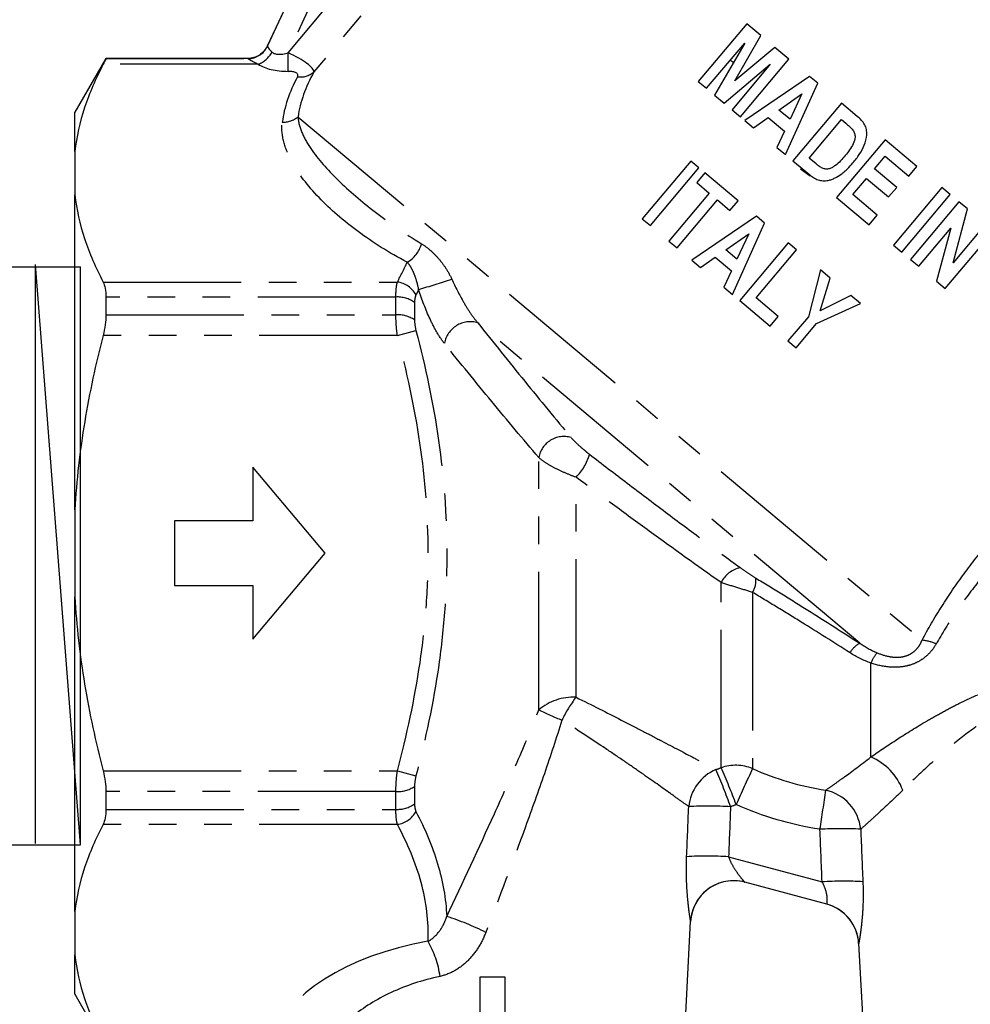
# Model space of a CAD drawing. Units: millimetres. Extents: x -9 to 8604, y -11713 to 1992.
# Drawn here: x 1743 to 1787, y -8786 to -8741 of the extents above; entities that cross this region are included whole.
import ezdxf
from ezdxf import colors
from ezdxf.entities.mleader import LeaderData, LeaderLine
from ezdxf.math import Vec2, Vec3

# ---------------------------------------------------------------- set-up
doc = ezdxf.new("R2010")
doc.units = ezdxf.units.MM
doc.linetypes.add('PHANTOM', pattern=[12.7, 6.35, -1.27, 1.27, -1.27, 1.27, -1.27])
doc.styles.add('Элтех_Ан', font='isocpeur.ttf', dxfattribs={"width": 0.75, "oblique": 15, "height": 18})

# ---------------------------------------------------------------- blocks, each defined once
blk = doc.blocks.new('сгон 20 (34.71мм)')
at = {"ltscale": 0.5}
for p, q in [((12.681, 18.25), (13.549, 19.754)), ((26.181, 18.25), (25.313, 19.754)), ((12.681, -18.25), (13.549, -19.754)), ((26.181, -18.25), (25.313, -19.754))]:
    blk.add_line(p, q, dxfattribs=at)
for p, q in [((13.549, 19.754), (25.313, 19.754)), ((12.681, -18.25), (12.681, 18.25)), ((26.181, -18.25), (26.181, 18.25)), ((13.549, 13.968), (25.313, 13.968)), ((26.181, 13.3), (34.708, 13.3)), ((34.708, -13.3), (34.708, 13.3)), ((26.181, -13.3), (34.708, -13.3)), ((13.549, -13.968), (25.313, -13.968)), ((13.549, -19.754), (25.313, -19.754))]:
    blk.add_line(p, q)
at = {"ltscale": 0.3}
for p, q in [((0, 15.5), (1.01, 17.25)), ((11, 17.25), (1.01, 17.25)), ((11, -15.5), (11, 17.25)), ((11, -17.25), (11, 17.25)), ((11, 16.65), (12.681, 16.65)), ((12, -16.65), (12, 16.65)), ((0, -15.5), (0, 15.5)), ((12, 15.15), (12.681, 15.15)), ((11, 9.638), (1.01, 9.638)), ((1.01, 9.638), (1.01, 7.571)), ((11, 7.571), (1.01, 7.571)), ((11, -7.571), (1.01, -7.571)), ((1.01, -9.638), (1.01, -7.571)), ((11, -9.638), (1.01, -9.638)), ((12, -15.15), (12.681, -15.15)), ((0, -15.5), (1.01, -17.25)), ((11, -16.65), (12.681, -16.65)), ((11, -17.25), (1.01, -17.25))]:
    blk.add_line(p, q, dxfattribs=at)
at = {"ltscale": 0.4}
blk.add_line((13.549, 0), (25.313, 0), dxfattribs=at)
at = {"ltscale": 0.5}
for centre, radius, start, end in [((17.935, 16.861), 5.254, 146.5913, 213.4087), ((20.927, 16.861), 5.254, 326.5913, 33.4087), ((41.207, 6.984), 28.526, 165.8285, 194.1715), ((-2.346, 6.984), 28.526, 345.8285, 14.1715), ((41.207, -6.984), 28.526, 165.8285, 194.1715), ((-2.346, -6.984), 28.526, 345.8285, 14.1715), ((17.935, -16.861), 5.254, 146.5913, 213.4087), ((20.927, -16.861), 5.254, 326.5913, 33.4087)]:
    blk.add_arc(centre, radius, start, end, dxfattribs=at)
at = {"ltscale": 0.3}
for centre, radius, start, end in [((7.673, 13.444), 7.673, 150.2651, 209.7349), ((28.868, 0), 28.868, 164.7964, 180), ((28.868, 0), 28.868, 180, 195.2036), ((7.673, -13.444), 7.673, 150.2651, 209.7349)]:
    blk.add_arc(centre, radius, start, end, dxfattribs=at)

msp = doc.modelspace()

# ---------------------------------------------------------------- linework, layer by layer
at = {"color": 8, "linetype": 'PHANTOM'}
for p, q in [((1755.538, -8742.357), (1770.817, -8724.149)), ((1764.029, -8724.149), (1755.538, -8742.357)), ((1754.586, -8742.057), (1762.417, -8725.262)), ((1771.944, -8725.094), (1756.721, -8743.236)), ((1747.155, -8742.627), (1753.689, -8742.627)), ((1755.537, -8742.358), (1755.538, -8742.357)), ((1755.538, -8742.357), (1755.54, -8742.359)), ((1754.167, -8742.892), (1747.025, -8742.892)), ((1755.991, -8745.302), (1784.694, -8769.386)), ((1747.025, -8752.908), (1760.561, -8752.908)), ((1760.494, -8753.597), (1747.155, -8753.597)), ((1760.494, -8754.413), (1760.494, -8753.597)), ((1761.351, -8753.853), (1761.351, -8754.652)), ((1747.155, -8754.413), (1760.494, -8754.413)), ((1781.831, -8769.528), (1764.259, -8754.783)), ((1760.561, -8755.367), (1747.025, -8755.367)), ((1760.561, -8755.367), (1761.418, -8755.138)), ((1767.064, -8772.589), (1767.064, -8760.979)), ((1768.778, -8772.012), (1768.778, -8761.887)), ((1775.45, -8775.253), (1775.45, -8766.739)), ((1776.895, -8767.188), (1776.895, -8775.295)), ((1782.341, -8774.756), (1782.341, -8770.441)), ((1747.025, -8775.399), (1760.561, -8775.399)), ((1760.561, -8775.399), (1761.418, -8775.628)), ((1761.351, -8776.114), (1761.351, -8776.912)), ((1760.494, -8776.353), (1747.155, -8776.353)), ((1760.494, -8777.169), (1760.494, -8776.353)), ((1747.155, -8777.169), (1760.494, -8777.169)), ((1760.561, -8777.858), (1747.025, -8777.858)), ((1775.795, -8779.349), (1780.097, -8780.502))]:
    msp.add_line(p, q, dxfattribs=at)
at = {"color": 7, "linetype": 'Continuous'}
for p, q in [((1762.404, -8725.271), (1754.579, -8742.051)), ((1776.629, -8741.025), (1774.403, -8743.678)), ((1777.274, -8741.566), (1776.629, -8741.025)), ((1776.08, -8743.648), (1777.274, -8741.566)), ((1774.777, -8743.992), (1776.547, -8741.917)), ((1776.547, -8741.917), (1775.152, -8744.306)), ((1777.923, -8742.111), (1776.08, -8743.648)), ((1778.568, -8742.652), (1777.923, -8742.111)), ((1747.155, -8742.622), (1745.726, -8745.096)), ((1753.682, -8742.622), (1747.155, -8742.622)), ((1747.155, -8742.622), (1747.155, -8742.627)), ((1776.342, -8745.305), (1778.568, -8742.652)), ((1775.593, -8744.677), (1777.703, -8742.888)), ((1777.703, -8742.888), (1775.967, -8744.991)), ((1779.514, -8743.446), (1776.546, -8745.476)), ((1779.894, -8743.764), (1779.514, -8743.446)), ((1774.403, -8743.678), (1774.777, -8743.992)), ((1778.417, -8747.046), (1779.894, -8743.764)), ((1775.152, -8744.306), (1775.593, -8744.677)), ((1778.112, -8744.994), (1779.165, -8744.254)), ((1779.165, -8744.254), (1778.623, -8745.422)), ((1780.983, -8744.678), (1778.757, -8747.331)), ((1781.717, -8745.294), (1780.983, -8744.678)), ((1745.726, -8746.899), (1745.726, -8745.096)), ((1775.967, -8744.991), (1776.342, -8745.305)), ((1776.946, -8745.812), (1777.623, -8745.337)), ((1777.623, -8745.337), (1778.37, -8745.964)), ((1778.623, -8745.422), (1778.112, -8744.994)), ((1776.546, -8745.476), (1776.946, -8745.812)), ((1779.502, -8747.203), (1780.986, -8745.434)), ((1780.986, -8745.434), (1781.181, -8745.598)), ((1778.37, -8745.964), (1778.021, -8746.714)), ((1778.021, -8746.714), (1778.417, -8747.046)), ((1782.99, -8746.362), (1780.764, -8749.015)), ((1784.453, -8747.59), (1782.99, -8746.362)), ((1745.726, -8746.899), (1745.726, -8748.901)), ((1779.826, -8747.475), (1779.502, -8747.203)), ((1782.508, -8747.697), (1782.993, -8747.118)), ((1782.993, -8747.118), (1784.082, -8748.032)), ((1774.052, -8747.342), (1771.826, -8749.996)), ((1772.2, -8750.31), (1774.427, -8747.656)), ((1774.427, -8747.656), (1774.052, -8747.342)), ((1778.757, -8747.331), (1779.512, -8747.965)), ((1779.096, -8747.697), (1779.545, -8748.02)), ((1783.528, -8748.553), (1782.508, -8747.697)), ((1784.082, -8748.032), (1784.453, -8747.59)), ((1774.699, -8747.885), (1774.328, -8748.327)), ((1776.229, -8749.169), (1774.699, -8747.885)), ((1781.509, -8748.887), (1782.137, -8748.139)), ((1782.137, -8748.139), (1783.157, -8748.995)), ((1774.328, -8748.327), (1774.906, -8748.812)), ((1783.157, -8748.995), (1783.528, -8748.553)), ((1785.609, -8748.56), (1783.383, -8751.213)), ((1785.983, -8748.874), (1785.609, -8748.56)), ((1745.726, -8763.381), (1745.726, -8748.901)), ((1774.906, -8748.812), (1773.051, -8751.023)), ((1780.764, -8749.015), (1782.26, -8750.271)), ((1782.631, -8749.829), (1781.509, -8748.887)), ((1783.757, -8751.527), (1785.983, -8748.874)), ((1773.425, -8751.337), (1775.28, -8749.126)), ((1775.28, -8749.126), (1775.858, -8749.611)), ((1775.858, -8749.611), (1776.229, -8749.169)), ((1786.392, -8749.217), (1784.165, -8751.87)), ((1786.784, -8749.546), (1786.392, -8749.217)), ((1777.073, -8749.877), (1774.105, -8751.908)), ((1777.453, -8750.196), (1777.073, -8749.877)), ((1782.26, -8750.271), (1782.631, -8749.829)), ((1786.12, -8752.027), (1786.784, -8749.546)), ((1771.826, -8749.996), (1772.2, -8750.31)), ((1775.976, -8753.478), (1777.453, -8750.196)), ((1787.616, -8750.244), (1786.12, -8752.027)), ((1775.672, -8751.426), (1776.725, -8750.686)), ((1776.725, -8750.686), (1776.182, -8751.854)), ((1784.539, -8752.184), (1786.013, -8750.427)), ((1786.013, -8750.427), (1785.36, -8752.872)), ((1785.764, -8753.211), (1787.99, -8750.558)), ((1773.051, -8751.023), (1773.425, -8751.337)), ((1778.542, -8751.11), (1776.316, -8753.763)), ((1778.917, -8751.424), (1778.542, -8751.11)), ((1783.383, -8751.213), (1783.757, -8751.527)), ((1774.506, -8752.244), (1775.183, -8751.769)), ((1775.183, -8751.769), (1775.93, -8752.395)), ((1776.182, -8751.854), (1775.672, -8751.426)), ((1777.061, -8753.635), (1778.917, -8751.424)), ((1774.105, -8751.908), (1774.506, -8752.244)), ((1784.165, -8751.87), (1784.539, -8752.184)), ((1775.93, -8752.395), (1775.581, -8753.146)), ((1780.022, -8752.352), (1779.464, -8754.502)), ((1780.465, -8752.723), (1780.022, -8752.352)), ((1780.013, -8754.226), (1780.465, -8752.723)), ((1785.36, -8752.872), (1785.764, -8753.211)), ((1775.581, -8753.146), (1775.976, -8753.478)), ((1781.416, -8753.521), (1780.013, -8754.226)), ((1781.859, -8753.893), (1781.416, -8753.521)), ((1747.155, -8753.597), (1747.155, -8754.413)), ((1776.316, -8753.763), (1777.711, -8754.933)), ((1778.082, -8754.491), (1777.061, -8753.635)), ((1779.835, -8754.819), (1781.859, -8753.893)), ((1777.711, -8754.933), (1778.082, -8754.491)), ((1779.464, -8754.502), (1778.527, -8755.618)), ((1778.901, -8755.932), (1779.835, -8754.819)), ((1778.527, -8755.618), (1778.901, -8755.932)), ((1757.243, -8765.383), (1753.921, -8761.424)), ((1753.921, -8761.424), (1753.921, -8763.898)), ((1745.726, -8763.381), (1745.726, -8767.384)), ((1753.921, -8763.898), (1750.315, -8763.898)), ((1750.315, -8763.898), (1750.315, -8766.867)), ((1753.921, -8769.341), (1757.243, -8765.383)), ((1750.315, -8766.867), (1753.921, -8766.867)), ((1753.921, -8766.867), (1753.921, -8769.341)), ((1745.726, -8781.865), (1745.726, -8767.384)), ((1747.155, -8776.353), (1747.155, -8777.169)), ((1780.314, -8781.531), (1776.539, -8780.519)), ((1745.726, -8781.865), (1745.726, -8783.866)), ((1773.487, -8793.091), (1774.05, -8782.335)), ((1774.05, -8782.335), (1774.051, -8782.328)), ((1781.778, -8783.346), (1782.289, -8793.091)), ((1745.726, -8785.669), (1745.726, -8783.866)), ((1764.359, -8784.89), (1764.359, -8786.666)), ((1765.513, -8784.89), (1764.359, -8784.89)), ((1765.513, -8786.666), (1765.513, -8784.89)), ((1745.726, -8785.669), (1747.155, -8788.143))]:
    msp.add_line(p, q, dxfattribs=at)
at = {"ltscale": 0.4}
msp.add_line((1743.917, -8778.734), (1743.917, -8752.097), dxfattribs=at)
msp.add_line((1745.983, -8778.807), (1743.917, -8752.097))
at = {"color": 8, "linetype": 'PHANTOM', "flags": 128}
msp.add_lwpolyline([(1755.537, -8743.215), (1755.537, -8743.143), (1755.537, -8743.058), (1755.537, -8742.96), (1755.537, -8742.853), (1755.537, -8742.737), (1755.537, -8742.614), (1755.537, -8742.487), (1755.537, -8742.358)], dxfattribs=at)
at = {"color": 8, "linetype": 'PHANTOM'}
for centre, radius, start, end in [((1753.689, -8741.637), 0.99, 270.0113, 334.9832), ((1753.689, -8741.638), 0.99, 270.001, 334.9625), ((1753.68, -8741.726), 1.263, 292.6647, 331.6404), ((1342.852, -8742.117), 412.688, 359.84755, 359.96637), ((1756.116, -8742.59), 0.885, 260.4671, 313.0997), ((1755.317, -8744.522), 1.031, 267.2843, 310.8688), ((1760.332, -8750.787), 1.387, 299.3921, 344.8527), ((1760.412, -8754.041), 1.143, 28.2923, 82.4785), ((1668.526, -8457.737), 309.812, 287.47156, 287.76697), ((1760.562, -8754.93), 1.335, 53.7757, 92.9347), ((1760.565, -8755.815), 1.403, 55.9727, 92.9275), ((1763.919, -8755.95), 1.215, 73.7663, 169.4443), ((1768.224, -8761.195), 1.18, 73.6874, 169.4333), ((1767.07, -8760.17), 2.422, 314.845, 344.126), ((1776.618, -8767.314), 1.301, 102.9483, 153.7985), ((1776.11, -8766.664), 0.944, 326.2873, 8.3725), ((1784.546, -8771.187), 1.807, 64.0208, 85.3019), ((1782.365, -8770.529), 1.134, 118.0528, 150.2071), ((1783.744, -8770.964), 1.497, 138.1622, 159.5427), ((1768.655, -8774.482), 2.473, 87.1403, 130.0375), ((1773.298, -8775.518), 5.72, 142.2037, 154.5693), ((1771.996, -8762.892), 10.879, 243.0425, 249.1976), ((1781.242, -8777.282), 2.755, 21.2817, 66.5008), ((1776.117, -8777.185), 2.044, 67.6246, 109.0497), ((1752.617, -8785.57), 25.056, 20.1181, 24.3163), ((1860.053, -8813.985), 91.718, 155.04958, 156.18626), ((1776.013, -8777.24), 2.061, 112.7442, 174.5477), ((1751.873, -8785.489), 25.454, 19.3665, 23.4986), ((1760.565, -8774.951), 1.403, 267.0725, 304.0273), ((1650.317, -8757.778), 131.263, 351.10031, 351.89503), ((1779.818, -8778.299), 2.064, 6.0346, 77.3863), ((1760.562, -8775.836), 1.335, 267.0653, 306.2243), ((1774.894, -8793.797), 16.779, 86.6056, 93.1844), ((1760.412, -8776.724), 1.143, 277.5215, 331.7077), ((1780.967, -8794.805), 16.747, 86.906, 93.3102), ((1774.8, -8795.897), 16.578, 86.5585, 93.2319), ((1776.027, -8782.431), 1.979, 75.0004, 177.0001), ((1781.066, -8797.015), 16.541, 86.8582, 93.3574), ((1779.802, -8783.443), 1.979, 2.9994, 74.9998), ((1758.883, -8794.323), 12.851, 63.4366, 72.1162), ((1758.165, -8785.453), 4.402, 7.8589, 30.1699)]:
    msp.add_arc(centre, radius, start, end, dxfattribs=at)
at = {"color": 7, "linetype": 'Continuous'}
for centre, start, end in [((1776.027, -8782.431), 79.2666, 176.9905), ((1779.802, -8783.443), 3.0254, 70.7416)]:
    msp.add_arc(centre, 1.979, start, end, dxfattribs=at)
at = {"color": 8, "linetype": 'PHANTOM'}
for centre, major_axis, ratio, start_param, end_param in [((1743.504, -8765.801), (11.078, 23.749), 0.015819, 6.269861, 6.289837), ((1753.2, -8745.024), (1.385, 2.969), 0.015819, 6.257165, 6.269861), ((1742.607, -8765.383), (11.078, 22.76), 0.016249, 6.270391, 6.291094), ((1752.304, -8744.606), (1.385, 1.979), 0.019395, 6.26336, 6.276055), ((1756.07, -8741.215), (1.313, 1.076), 0.433194, 3.207887, 3.978595), ((1755.297, -8742.644), (1.417, -0.615), 0.231956, 0.064947, 1.500179), ((1756.07, -8742.072), (2.241, 0.355), 0.484605, 3.625664, 4.396372), ((1785.542, -8741.787), (30.251, 5.119), 0.379473, 2.855835, 3.026312), ((1755.297, -8743.501), (0.688, 0.116), 0.379473, 5.997428, 7.432659), ((1785.542, -8740.93), (29.52, 5.925), 0.376132, 2.835704, 3.006181), ((1765.023, -8789.08), (10.561, 0), 0.577615, 1.864036, 2.942499)]:
    msp.add_ellipse(centre, major_axis=major_axis, ratio=ratio, start_param=start_param, end_param=end_param, dxfattribs=at)
at = {"color": 7, "linetype": 'Continuous'}
for points, knots in [([(1754.579, -8742.051), (1754.539, -8742.137), (1754.488, -8742.214), (1754.365, -8742.355), (1754.293, -8742.417), (1754.136, -8742.517), (1754.049, -8742.557), (1753.87, -8742.609), (1753.775, -8742.622), (1753.682, -8742.622)], [0, 0, 0, 0, 0.25, 0.25, 0.5, 0.5, 0.75, 0.75, 1, 1, 1, 1]), ([(1747.155, -8742.627), (1747.155, -8742.631), (1747.143, -8742.655), (1747.1, -8742.745), (1747.067, -8742.81), (1747.025, -8742.892)], [0, 0, 0, 0, 0.5, 0.5, 1, 1, 1, 1]), ([(1776.024, -8742.813), (1775.976, -8742.778), (1775.924, -8742.741), (1775.877, -8742.708), (1775.874, -8742.706)], [0, 0, 0, 0, 0.929062, 1, 1, 1, 1]), ([(1747.025, -8742.892), (1746.689, -8743.547), (1746.401, -8744.21), (1745.956, -8745.556), (1745.803, -8746.228), (1745.726, -8746.899)], [0, 0, 0, 0, 0.5, 0.5, 1, 1, 1, 1]), ([(1781.181, -8745.598), (1781.24, -8745.649), (1781.299, -8745.699), (1781.414, -8745.805), (1781.469, -8745.859), (1781.515, -8745.922)], [0, 0, 0, 0, 0.5, 0.5, 1, 1, 1, 1]), ([(1781.515, -8747.429), (1781.619, -8747.303), (1781.719, -8747.174), (1781.899, -8746.902), (1781.976, -8746.76), (1782.096, -8746.461), (1782.138, -8746.3), (1782.154, -8746.056), (1782.15, -8745.972), (1782.127, -8745.852), (1782.117, -8745.812), (1782.089, -8745.736), (1782.071, -8745.699), (1782.053, -8745.662)], [0, 0, 0, 0, 0.25, 0.25, 0.5, 0.5, 0.75, 0.75, 0.875, 0.875, 0.9375, 0.9375, 1, 1, 1, 1]), ([(1781.515, -8745.922), (1781.545, -8745.968), (1781.572, -8746.016), (1781.604, -8746.121), (1781.612, -8746.176), (1781.608, -8746.34), (1781.575, -8746.447), (1781.486, -8746.648), (1781.427, -8746.741), (1781.3, -8746.92), (1781.232, -8747.006), (1781.162, -8747.091)], [0, 0, 0, 0, 0.125, 0.125, 0.25, 0.25, 0.5, 0.5, 0.75, 0.75, 1, 1, 1, 1]), ([(1781.162, -8747.091), (1781.023, -8747.255), (1780.879, -8747.415), (1780.663, -8747.575), (1780.619, -8747.605), (1780.526, -8747.657), (1780.478, -8747.68), (1780.374, -8747.709), (1780.32, -8747.713), (1780.212, -8747.704), (1780.16, -8747.688), (1780.109, -8747.669)], [0, 0, 0, 0, 0.5, 0.5, 0.625, 0.625, 0.75, 0.75, 0.875, 0.875, 1, 1, 1, 1]), ([(1780.109, -8747.669), (1780.083, -8747.657), (1780.057, -8747.644), (1780.032, -8747.629), (1780.008, -8747.614), (1779.984, -8747.598), (1779.961, -8747.581), (1779.914, -8747.547), (1779.87, -8747.511), (1779.826, -8747.475)], [0, 0, 0, 0, 0.0000873809, 0.0000873809, 0.0000873809, 0.0001746664, 0.0001746664, 0.0001746664, 0.0003480261, 0.0003480261, 0.0003480261, 0.0003480261]), ([(1780.981, -8747.942), (1781.03, -8747.905), (1781.079, -8747.867), (1781.174, -8747.787), (1781.219, -8747.745), (1781.352, -8747.615), (1781.435, -8747.523), (1781.515, -8747.429)], [0, 0, 0, 0, 0.25, 0.25, 0.5, 0.5, 1, 1, 1, 1]), ([(1779.512, -8747.965), (1779.573, -8748.015), (1779.636, -8748.064), (1779.736, -8748.127), (1779.77, -8748.146), (1779.841, -8748.18), (1779.878, -8748.194), (1779.915, -8748.207)], [0, 0, 0, 0, 0.5, 0.5, 0.75, 0.75, 1, 1, 1, 1]), ([(1780.375, -8748.233), (1780.429, -8748.219), (1780.484, -8748.205), (1780.59, -8748.165), (1780.641, -8748.143), (1780.793, -8748.067), (1780.888, -8748.007), (1780.981, -8747.942)], [0, 0, 0, 0, 0.25, 0.25, 0.5, 0.5, 1, 1, 1, 1]), ([(1779.915, -8748.207), (1779.99, -8748.227), (1780.066, -8748.245), (1780.183, -8748.252), (1780.221, -8748.252), (1780.298, -8748.246), (1780.336, -8748.239), (1780.375, -8748.233)], [0, 0, 0, 0, 0.5, 0.5, 0.75, 0.75, 1, 1, 1, 1]), ([(1745.726, -8748.901), (1745.803, -8749.571), (1745.956, -8750.241), (1746.287, -8751.245), (1746.415, -8751.581), (1746.699, -8752.248), (1746.856, -8752.579), (1747.025, -8752.908)], [0, 0, 0, 0, 0.5, 0.5, 0.75, 0.75, 1, 1, 1, 1]), ([(1747.025, -8752.908), (1747.067, -8752.99), (1747.099, -8753.088), (1747.143, -8753.32), (1747.155, -8753.452), (1747.155, -8753.597)], [0, 0, 0, 0, 0.5, 0.5, 1, 1, 1, 1]), ([(1747.155, -8754.413), (1747.155, -8754.561), (1747.143, -8754.716), (1747.1, -8755.038), (1747.067, -8755.203), (1747.025, -8755.367)], [0, 0, 0, 0, 0.5, 0.5, 1, 1, 1, 1]), ([(1747.025, -8755.367), (1746.69, -8756.672), (1746.403, -8757.993), (1746.07, -8760.002), (1745.975, -8760.679), (1745.822, -8762.032), (1745.765, -8762.708), (1745.726, -8763.381)], [0, 0, 0, 0, 0.5, 0.5, 0.75, 0.75, 1, 1, 1, 1]), ([(1745.726, -8767.384), (1745.803, -8768.729), (1745.956, -8770.069), (1746.287, -8772.073), (1746.414, -8772.739), (1746.698, -8774.071), (1746.855, -8774.736), (1747.025, -8775.399)], [0, 0, 0, 0, 0.5, 0.5, 0.75, 0.75, 1, 1, 1, 1]), ([(1747.025, -8775.399), (1747.067, -8775.562), (1747.099, -8775.725), (1747.143, -8776.047), (1747.155, -8776.204), (1747.155, -8776.353)], [0, 0, 0, 0, 0.5, 0.5, 1, 1, 1, 1]), ([(1747.155, -8777.169), (1747.155, -8777.313), (1747.143, -8777.443), (1747.1, -8777.675), (1747.067, -8777.776), (1747.025, -8777.858)], [0, 0, 0, 0, 0.5, 0.5, 1, 1, 1, 1]), ([(1747.025, -8777.858), (1746.689, -8778.513), (1746.401, -8779.176), (1745.956, -8780.522), (1745.803, -8781.194), (1745.726, -8781.865)], [0, 0, 0, 0, 0.5, 0.5, 1, 1, 1, 1]), ([(1745.726, -8783.866), (1745.803, -8784.537), (1745.956, -8785.207), (1746.287, -8786.211), (1746.415, -8786.546), (1746.699, -8787.213), (1746.856, -8787.545), (1747.025, -8787.874)], [0, 0, 0, 0, 0.5, 0.5, 0.75, 0.75, 1, 1, 1, 1])]:
    msp.add_open_spline(points, degree=3, knots=knots, dxfattribs=at)
at = {"color": 8, "linetype": 'PHANTOM'}
for points, knots in [([(1754.586, -8742.057), (1754.585, -8742.065), (1754.601, -8742.098), (1754.669, -8742.196), (1754.719, -8742.261), (1754.791, -8742.326)], [0, 0, 0, 0, 0.5, 0.5, 1, 1, 1, 1]), ([(1754.167, -8742.892), (1754.027, -8742.83), (1753.909, -8742.767), (1753.74, -8742.669), (1753.69, -8742.634), (1753.689, -8742.628)], [0, 0, 0, 0, 0.5, 0.5, 1, 1, 1, 1]), ([(1755.991, -8745.302), (1756.002, -8745.544), (1756.069, -8745.786), (1756.274, -8746.273), (1756.414, -8746.518), (1756.908, -8747.251), (1757.338, -8747.736), (1758.339, -8748.713), (1758.915, -8749.208), (1760.191, -8750.187), (1760.893, -8750.676), (1761.671, -8751.149)], [0, 0, 0, 0, 0.125, 0.125, 0.25, 0.25, 0.5, 0.5, 0.75, 0.75, 1, 1, 1, 1]), ([(1761.013, -8751.995), (1760.172, -8751.559), (1759.429, -8751.087), (1758.082, -8750.092), (1757.476, -8749.566), (1756.441, -8748.484), (1756.006, -8747.926), (1755.539, -8747.052), (1755.415, -8746.754), (1755.261, -8746.157), (1755.228, -8745.856), (1755.268, -8745.552)], [0, 0, 0, 0, 0.25, 0.25, 0.5, 0.5, 0.75, 0.75, 0.875, 0.875, 1, 1, 1, 1]), ([(1761.671, -8751.149), (1761.808, -8751.233), (1761.942, -8751.331), (1762.2, -8751.555), (1762.324, -8751.68), (1762.56, -8751.952), (1762.672, -8752.1), (1762.882, -8752.419), (1762.979, -8752.588), (1763.064, -8752.773)], [0, 0, 0, 0, 0.25, 0.25, 0.5, 0.5, 0.75, 0.75, 1, 1, 1, 1]), ([(1761.541, -8753.256), (1761.515, -8753.113), (1761.484, -8752.984), (1761.414, -8752.74), (1761.374, -8752.626), (1761.287, -8752.416), (1761.238, -8752.318), (1761.132, -8752.142), (1761.075, -8752.063), (1761.013, -8751.995)], [0, 0, 0, 0, 0.25, 0.25, 0.5, 0.5, 0.75, 0.75, 1, 1, 1, 1]), ([(1760.494, -8753.597), (1760.494, -8753.454), (1760.499, -8753.322), (1760.522, -8753.09), (1760.539, -8752.991), (1760.561, -8752.908)], [0, 0, 0, 0, 0.5, 0.5, 1, 1, 1, 1]), ([(1763.064, -8752.773), (1763.231, -8753.135), (1763.411, -8753.492), (1763.71, -8754.011), (1763.814, -8754.179), (1764.029, -8754.497), (1764.142, -8754.65), (1764.259, -8754.783)], [0, 0, 0, 0, 0.5, 0.5, 0.75, 0.75, 1, 1, 1, 1]), ([(1762.725, -8755.728), (1762.604, -8755.577), (1762.487, -8755.402), (1762.267, -8755.026), (1762.162, -8754.823), (1761.864, -8754.179), (1761.693, -8753.727), (1761.541, -8753.256)], [0, 0, 0, 0, 0.25, 0.25, 0.5, 0.5, 1, 1, 1, 1]), ([(1760.561, -8755.367), (1760.539, -8755.201), (1760.522, -8755.035), (1760.499, -8754.714), (1760.494, -8754.56), (1760.494, -8754.413)], [0, 0, 0, 0, 0.5, 0.5, 1, 1, 1, 1]), ([(1764.259, -8754.783), (1764.982, -8755.691), (1765.702, -8756.589), (1767.135, -8758.354), (1767.847, -8759.222), (1768.555, -8760.063)], [0, 0, 0, 0, 0.5, 0.5, 1, 1, 1, 1]), ([(1760.561, -8775.399), (1761, -8773.755), (1761.358, -8772.099), (1761.726, -8769.586), (1761.821, -8768.744), (1761.948, -8767.049), (1761.98, -8766.197), (1761.977, -8763.659), (1761.845, -8761.983), (1761.355, -8758.657), (1760.999, -8757.007), (1760.561, -8755.367)], [0, 0, 0, 0, 0.25, 0.25, 0.375, 0.375, 0.5, 0.5, 0.75, 0.75, 1, 1, 1, 1]), ([(1761.418, -8755.138), (1761.858, -8756.815), (1762.214, -8758.501), (1762.702, -8761.9), (1762.834, -8763.613), (1762.837, -8766.204), (1762.806, -8767.073), (1762.68, -8768.807), (1762.586, -8769.673), (1762.217, -8772.25), (1761.859, -8773.946), (1761.418, -8775.628)], [0, 0, 0, 0, 0.25, 0.25, 0.5, 0.5, 0.625, 0.625, 0.75, 0.75, 1, 1, 1, 1]), ([(1767.064, -8760.979), (1766.346, -8760.146), (1765.626, -8759.283), (1764.179, -8757.527), (1763.453, -8756.632), (1762.725, -8755.728)], [0, 0, 0, 0, 0.5, 0.5, 1, 1, 1, 1]), ([(1784.694, -8769.386), (1784.97, -8768.867), (1785.273, -8768.346), (1785.921, -8767.323), (1786.265, -8766.822), (1786.988, -8765.841), (1787.367, -8765.359), (1788.158, -8764.415), (1788.57, -8763.951), (1789.821, -8762.61), (1790.684, -8761.771), (1792.447, -8760.17), (1793.347, -8759.408), (1794.255, -8758.676)], [0, 0, 0, 0, 0.125, 0.125, 0.25, 0.25, 0.375, 0.375, 0.5, 0.5, 0.75, 0.75, 1, 1, 1, 1]), ([(1794.914, -8759.722), (1794.011, -8760.38), (1793.115, -8761.066), (1791.355, -8762.515), (1790.492, -8763.278), (1789.237, -8764.504), (1788.824, -8764.93), (1788.028, -8765.801), (1787.645, -8766.246), (1786.917, -8767.159), (1786.571, -8767.625), (1785.918, -8768.583), (1785.614, -8769.073), (1785.338, -8769.563)], [0, 0, 0, 0, 0.25, 0.25, 0.5, 0.5, 0.625, 0.625, 0.75, 0.75, 0.875, 0.875, 1, 1, 1, 1]), ([(1768.555, -8760.063), (1768.652, -8760.178), (1768.789, -8760.314), (1769.01, -8760.513), (1769.087, -8760.58), (1769.242, -8760.709), (1769.32, -8760.771), (1769.399, -8760.832)], [0, 0, 0, 0, 0.5, 0.5, 0.75, 0.75, 1, 1, 1, 1]), ([(1769.399, -8760.832), (1769.972, -8761.273), (1770.551, -8761.716), (1771.717, -8762.603), (1772.308, -8763.05), (1773.474, -8763.927), (1774.052, -8764.36), (1775.198, -8765.213), (1775.768, -8765.635), (1776.326, -8766.046)], [0, 0, 0, 0, 0.25, 0.25, 0.5, 0.5, 0.75, 0.75, 1, 1, 1, 1]), ([(1768.778, -8761.887), (1768.607, -8761.826), (1768.441, -8761.761), (1768.114, -8761.62), (1767.952, -8761.544), (1767.654, -8761.387), (1767.514, -8761.306), (1767.263, -8761.141), (1767.154, -8761.059), (1767.064, -8760.979)], [0, 0, 0, 0, 0.25, 0.25, 0.5, 0.5, 0.75, 0.75, 1, 1, 1, 1]), ([(1775.45, -8766.739), (1774.374, -8765.977), (1773.273, -8765.186), (1771.588, -8763.96), (1771.017, -8763.543), (1769.891, -8762.713), (1769.332, -8762.299), (1768.778, -8761.887)], [0, 0, 0, 0, 0.5, 0.5, 0.75, 0.75, 1, 1, 1, 1]), ([(1776.326, -8766.046), (1776.438, -8766.128), (1776.556, -8766.212), (1776.8, -8766.375), (1776.922, -8766.453), (1777.044, -8766.527)], [0, 0, 0, 0, 0.5, 0.5, 1, 1, 1, 1]), ([(1777.044, -8766.527), (1777.44, -8766.766), (1777.842, -8767.011), (1778.641, -8767.504), (1779.041, -8767.753), (1780.238, -8768.505), (1781.035, -8769.014), (1781.831, -8769.528)], [0, 0, 0, 0, 0.25, 0.25, 0.5, 0.5, 1, 1, 1, 1]), ([(1776.895, -8767.188), (1776.662, -8767.114), (1776.42, -8767.038), (1775.924, -8766.886), (1775.681, -8766.812), (1775.45, -8766.739)], [0, 0, 0, 0, 0.5, 0.5, 1, 1, 1, 1]), ([(1781.38, -8769.966), (1780.634, -8769.49), (1779.888, -8769.019), (1778.767, -8768.323), (1778.392, -8768.093), (1777.643, -8767.636), (1777.266, -8767.409), (1776.895, -8767.188)], [0, 0, 0, 0, 0.5, 0.5, 0.75, 0.75, 1, 1, 1, 1]), ([(1782.628, -8769.966), (1782.812, -8770.042), (1783.002, -8770.105), (1783.306, -8770.159), (1783.41, -8770.17), (1783.619, -8770.172), (1783.725, -8770.163), (1783.932, -8770.119), (1784.03, -8770.085), (1784.215, -8769.99), (1784.3, -8769.93), (1784.444, -8769.796), (1784.508, -8769.721), (1784.614, -8769.56), (1784.658, -8769.475), (1784.694, -8769.386)], [0, 0, 0, 0, 0.25, 0.25, 0.375, 0.375, 0.5, 0.5, 0.625, 0.625, 0.75, 0.75, 0.875, 0.875, 1, 1, 1, 1]), ([(1785.338, -8769.563), (1785.27, -8769.683), (1785.192, -8769.796), (1785.013, -8770.007), (1784.913, -8770.104), (1784.694, -8770.275), (1784.573, -8770.351), (1784.318, -8770.474), (1784.185, -8770.522), (1783.906, -8770.593), (1783.761, -8770.615), (1783.474, -8770.635), (1783.329, -8770.633), (1782.893, -8770.596), (1782.614, -8770.532), (1782.341, -8770.441)], [0, 0, 0, 0, 0.125, 0.125, 0.25, 0.25, 0.375, 0.375, 0.5, 0.5, 0.625, 0.625, 0.75, 0.75, 1, 1, 1, 1]), ([(1782.341, -8774.756), (1782.728, -8774.489), (1783.136, -8774.215), (1783.991, -8773.66), (1784.438, -8773.381), (1785.141, -8772.967), (1785.381, -8772.83), (1785.873, -8772.561), (1786.126, -8772.429), (1786.898, -8772.047), (1787.431, -8771.811), (1788.27, -8771.517), (1788.558, -8771.429), (1789.138, -8771.282), (1789.432, -8771.223), (1790.029, -8771.139), (1790.335, -8771.115), (1790.941, -8771.105), (1791.242, -8771.119), (1791.84, -8771.185), (1792.139, -8771.236), (1792.727, -8771.368), (1793.014, -8771.449), (1793.856, -8771.724), (1794.393, -8771.951), (1794.914, -8772.2)], [0, 0, 0, 0, 0.125, 0.125, 0.25, 0.25, 0.3125, 0.3125, 0.375, 0.375, 0.5, 0.5, 0.5625, 0.5625, 0.625, 0.625, 0.6875, 0.6875, 0.75, 0.75, 0.8125, 0.8125, 0.875, 0.875, 1, 1, 1, 1]), ([(1768.778, -8772.012), (1769.51, -8772.371), (1770.203, -8772.721), (1771.189, -8773.226), (1771.509, -8773.391), (1772.128, -8773.713), (1772.427, -8773.868), (1773.27, -8774.31), (1773.77, -8774.573), (1774.413, -8774.913), (1774.609, -8775.017), (1774.95, -8775.198), (1775.096, -8775.276), (1775.216, -8775.34)], [0, 0, 0, 0, 0.25, 0.25, 0.375, 0.375, 0.5, 0.5, 0.75, 0.75, 0.875, 0.875, 1, 1, 1, 1]), ([(1794.198, -8773.283), (1793.775, -8772.995), (1793.333, -8772.728), (1792.621, -8772.398), (1792.375, -8772.3), (1791.86, -8772.138), (1791.596, -8772.077), (1791.062, -8772.004), (1790.788, -8771.992), (1790.241, -8772.023), (1789.972, -8772.066), (1789.452, -8772.192), (1789.2, -8772.276), (1788.706, -8772.475), (1788.466, -8772.59), (1787.775, -8772.962), (1787.347, -8773.245), (1786.528, -8773.841), (1786.145, -8774.15), (1785.418, -8774.769), (1785.074, -8775.079), (1784.417, -8775.69), (1784.105, -8775.991), (1783.809, -8776.282)], [0, 0, 0, 0, 0.125, 0.125, 0.1875, 0.1875, 0.25, 0.25, 0.3125, 0.3125, 0.375, 0.375, 0.4375, 0.4375, 0.5, 0.5, 0.625, 0.625, 0.75, 0.75, 0.875, 0.875, 1, 1, 1, 1]), ([(1762.829, -8782.093), (1763.575, -8780.521), (1764.312, -8778.948), (1765.383, -8776.578), (1765.735, -8775.786), (1766.418, -8774.195), (1766.75, -8773.396), (1767.064, -8772.589)], [0, 0, 0, 0, 0.5, 0.5, 0.75, 0.75, 1, 1, 1, 1]), ([(1768.132, -8773.061), (1767.876, -8773.888), (1767.603, -8774.709), (1767.039, -8776.344), (1766.748, -8777.158), (1765.86, -8779.595), (1765.248, -8781.213), (1764.63, -8782.828)], [0, 0, 0, 0, 0.25, 0.25, 0.5, 0.5, 1, 1, 1, 1]), ([(1773.961, -8777.044), (1773.854, -8776.966), (1773.723, -8776.872), (1773.417, -8776.651), (1773.241, -8776.525), (1772.661, -8776.112), (1772.21, -8775.793), (1771.448, -8775.264), (1771.178, -8775.078), (1770.617, -8774.694), (1770.327, -8774.498), (1769.431, -8773.899), (1768.8, -8773.484), (1768.132, -8773.061)], [0, 0, 0, 0, 0.125, 0.125, 0.25, 0.25, 0.5, 0.5, 0.625, 0.625, 0.75, 0.75, 1, 1, 1, 1]), ([(1780.269, -8776.285), (1780.373, -8776.212), (1780.497, -8776.125), (1780.784, -8775.922), (1780.947, -8775.805), (1781.477, -8775.419), (1781.887, -8775.113), (1782.341, -8774.756)], [0, 0, 0, 0, 0.25, 0.25, 0.5, 0.5, 1, 1, 1, 1]), ([(1760.494, -8776.353), (1760.494, -8776.206), (1760.499, -8776.049), (1760.522, -8775.728), (1760.539, -8775.565), (1760.561, -8775.399)], [0, 0, 0, 0, 0.5, 0.5, 1, 1, 1, 1]), ([(1783.809, -8776.282), (1783.392, -8776.694), (1783.01, -8777.052), (1782.512, -8777.509), (1782.358, -8777.648), (1782.087, -8777.891), (1781.97, -8777.995), (1781.871, -8778.082)], [0, 0, 0, 0, 0.5, 0.5, 0.75, 0.75, 1, 1, 1, 1]), ([(1760.561, -8777.858), (1760.539, -8777.775), (1760.522, -8777.674), (1760.499, -8777.441), (1760.494, -8777.312), (1760.494, -8777.169)], [0, 0, 0, 0, 0.5, 0.5, 1, 1, 1, 1]), ([(1761.418, -8777.266), (1761.829, -8778.061), (1762.168, -8778.865), (1762.653, -8780.475), (1762.797, -8781.282), (1762.829, -8782.093)], [0, 0, 0, 0, 0.5, 0.5, 1, 1, 1, 1]), ([(1761.971, -8783.24), (1762.012, -8782.327), (1761.9, -8781.423), (1761.409, -8779.63), (1761.033, -8778.741), (1760.561, -8777.858)], [0, 0, 0, 0, 0.5, 0.5, 1, 1, 1, 1]), ([(1774.051, -8782.328), (1774.05, -8782.327), (1774.045, -8782.301), (1774.029, -8782.202), (1774.018, -8782.128), (1773.979, -8781.857), (1773.948, -8781.606), (1773.907, -8781.18), (1773.895, -8781.028), (1773.874, -8780.714), (1773.866, -8780.552), (1773.85, -8780.052), (1773.851, -8779.7), (1773.865, -8779.346)], [0, 0, 0, 0, 0.125, 0.125, 0.25, 0.25, 0.5, 0.5, 0.625, 0.625, 0.75, 0.75, 1, 1, 1, 1]), ([(1775.795, -8779.349), (1775.846, -8779.495), (1775.912, -8779.633), (1776.056, -8779.888), (1776.135, -8780.007), (1776.288, -8780.22), (1776.366, -8780.317), (1776.49, -8780.466), (1776.537, -8780.519), (1776.539, -8780.519)], [0, 0, 0, 0, 0.25, 0.25, 0.5, 0.5, 0.75, 0.75, 1, 1, 1, 1]), ([(1780.314, -8781.531), (1780.316, -8781.531), (1780.323, -8781.503), (1780.334, -8781.394), (1780.339, -8781.313), (1780.319, -8781.109), (1780.296, -8780.991), (1780.215, -8780.744), (1780.161, -8780.622), (1780.097, -8780.502)], [0, 0, 0, 0, 0.25, 0.25, 0.5, 0.5, 0.75, 0.75, 1, 1, 1, 1]), ([(1781.972, -8780.498), (1781.987, -8780.845), (1781.988, -8781.185), (1781.971, -8781.678), (1781.963, -8781.836), (1781.941, -8782.139), (1781.928, -8782.286), (1781.899, -8782.558), (1781.884, -8782.683), (1781.853, -8782.906), (1781.838, -8783.006), (1781.811, -8783.168), (1781.8, -8783.231), (1781.784, -8783.317), (1781.779, -8783.339), (1781.778, -8783.339)], [0, 0, 0, 0, 0.25, 0.25, 0.375, 0.375, 0.5, 0.5, 0.625, 0.625, 0.75, 0.75, 0.875, 0.875, 1, 1, 1, 1]), ([(1761.971, -8783.24), (1762.174, -8783.131), (1762.354, -8782.964), (1762.574, -8782.666), (1762.639, -8782.558), (1762.748, -8782.332), (1762.793, -8782.214), (1762.829, -8782.093)], [0, 0, 0, 0, 0.5, 0.5, 0.75, 0.75, 1, 1, 1, 1]), ([(1764.63, -8782.828), (1764.537, -8783.069), (1764.425, -8783.298), (1764.155, -8783.73), (1763.995, -8783.935), (1763.638, -8784.295), (1763.439, -8784.452), (1763, -8784.706), (1762.769, -8784.799), (1762.526, -8784.851)], [0, 0, 0, 0, 0.25, 0.25, 0.5, 0.5, 0.75, 0.75, 1, 1, 1, 1]), ([(1762.526, -8784.851), (1761.701, -8785.027), (1760.953, -8785.279), (1759.59, -8785.915), (1759.005, -8786.286), (1758.251, -8786.906), (1758.024, -8787.121), (1757.617, -8787.563), (1757.437, -8787.791), (1757.12, -8788.259), (1756.983, -8788.5), (1756.756, -8788.987), (1756.665, -8789.234), (1756.596, -8789.484)], [0, 0, 0, 0, 0.25, 0.25, 0.5, 0.5, 0.625, 0.625, 0.75, 0.75, 0.875, 0.875, 1, 1, 1, 1])]:
    msp.add_open_spline(points, degree=3, knots=knots, dxfattribs=at)
for points in [[(1755.537, -8742.358), (1755.538, -8742.358), (1755.539, -8742.359), (1755.54, -8742.359)], [(1755.538, -8743.215), (1755.538, -8743.215), (1755.538, -8743.215), (1755.537, -8743.215)], [(1760.561, -8752.908), (1760.723, -8752.605), (1760.874, -8752.301), (1761.013, -8751.995)], [(1761.418, -8753.499), (1761.374, -8753.584), (1761.351, -8753.706), (1761.351, -8753.853)], [(1761.541, -8753.256), (1761.501, -8753.337), (1761.46, -8753.418), (1761.418, -8753.499)], [(1761.351, -8754.652), (1761.351, -8754.803), (1761.374, -8754.971), (1761.418, -8755.138)], [(1781.831, -8769.528), (1782.083, -8769.699), (1782.346, -8769.847), (1782.628, -8769.966)], [(1782.341, -8770.441), (1782.002, -8770.32), (1781.683, -8770.159), (1781.38, -8769.966)], [(1775.216, -8775.34), (1775.294, -8775.311), (1775.372, -8775.282), (1775.45, -8775.253)], [(1776.895, -8775.295), (1777.972, -8775.773), (1779.096, -8776.104), (1780.269, -8776.285)], [(1761.418, -8775.628), (1761.374, -8775.794), (1761.351, -8775.963), (1761.351, -8776.114)], [(1761.351, -8776.912), (1761.351, -8777.06), (1761.374, -8777.181), (1761.418, -8777.266)], [(1773.865, -8779.346), (1773.898, -8778.579), (1773.93, -8777.812), (1773.961, -8777.044)], [(1775.887, -8777.048), (1775.856, -8777.815), (1775.826, -8778.582), (1775.795, -8779.349)], [(1776.144, -8776.952), (1776.059, -8776.985), (1775.973, -8777.017), (1775.887, -8777.048)], [(1780, -8778.086), (1778.654, -8777.878), (1777.37, -8777.498), (1776.144, -8776.952)], [(1780.097, -8780.502), (1780.064, -8779.696), (1780.032, -8778.891), (1780, -8778.086)], [(1781.871, -8778.082), (1781.904, -8778.887), (1781.938, -8779.693), (1781.972, -8780.498)]]:
    msp.add_open_spline(points, degree=3, dxfattribs=at)
at = {"color": 7, "linetype": 'Continuous'}
msp.add_open_spline([(1782.053, -8745.662), (1781.967, -8745.518), (1781.845, -8745.401), (1781.717, -8745.294)], degree=3, dxfattribs=at)

# ---------------------------------------------------------------- block references
msp.add_blockref('сгон 20 (34.71мм)', (1711.274, -8765.508))

# ---------------------------------------------------------------- leaders
ml = msp.add_multileader_mtext('Standard')
ml.set_content('14', color=256, style='Элтех_Ан')
ml.set_leader_properties()
ml.build(insert=Vec2(0, 0))
ml.multileader.update_dxf_attribs({"text_left_attachment_type": 5, "text_right_attachment_type": 5})
ctx = ml.context
ctx.base_point, ctx.char_height, ctx.plane_origin = Vec3(1759.049, -8828.348), 18, Vec3(389.905, -9760.104)
ctx.left_attachment, ctx.right_attachment = 5, 5
notes = []
notes.append((ctx, [(0, (1, 1, 0), (1754.933, -8828.348), (1, 0), 4.116, [(0, [(1731.287, -8778.901)], 0, [])])]))
ctx.mtext.insert, ctx.mtext.flow_direction = Vec3(1761.049, -8806.748), 5
for ctx, leaders in notes:
    for number, flags, end, landing, length, lines in leaders:
        leader = LeaderData()
        leader.index, (leader.has_last_leader_line, leader.has_dogleg_vector, leader.attachment_direction) = number, flags
        leader.last_leader_point, leader.dogleg_vector, leader.dogleg_length = Vec3(end), Vec3(landing), length
        for number, points, colour, breaks in lines:
            line = LeaderLine()
            line.index, line.vertices, line.color, line.breaks = number, Vec3.list(points), colors.encode_raw_color(colour), breaks
            leader.lines.append(line)
        ctx.leaders.append(leader)

doc.saveas('drawing.dxf')
